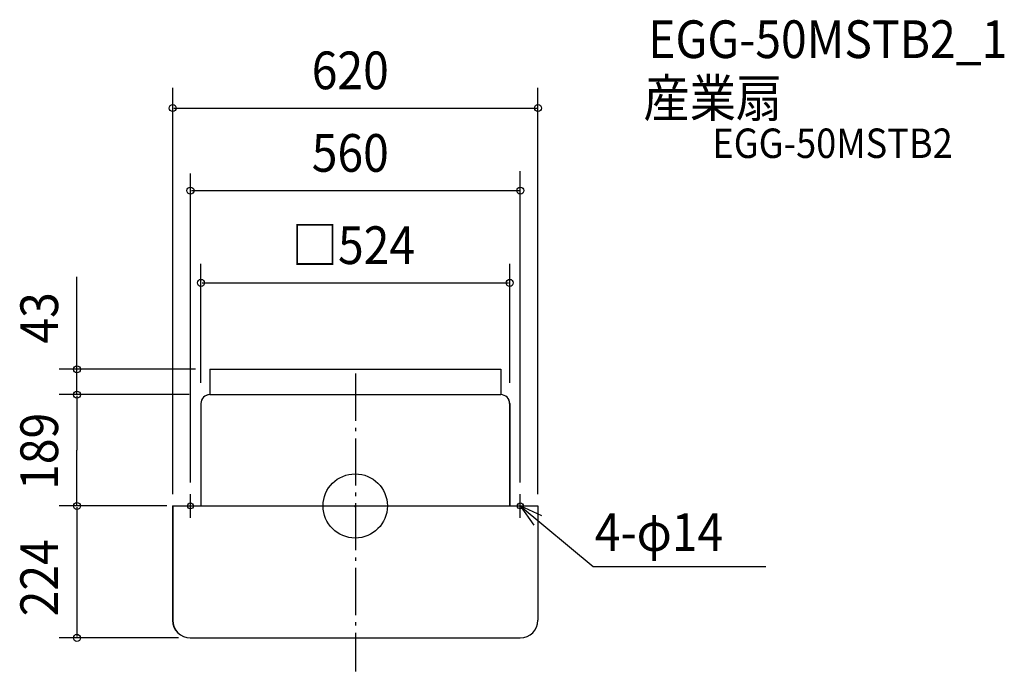
# Model space of a CAD drawing. Extents: x -569 to 1102, y -281 to 826.
import ezdxf

# ---------------------------------------------------------------- set-up
doc = ezdxf.new("R2010")
doc.units = 0
doc.header["$LTSCALE"] = 20
doc.header["$PDMODE"] = 3
doc.header["$PDSIZE"] = -2
doc.linetypes.add('DASHDOT', pattern=[5.5, 4, -0.6, 0.3, -0.6])
for name, color, linetype in [('ARRANGE', 1, 'CONTINUOUS'), ('BASIS', 6, 'DASHDOT'), ('DETAIL', 5, 'CONTINUOUS'), ('ETC', 61, 'CONTINUOUS'), ('FIX', 11, 'CONTINUOUS'), ('NOTE', 4, 'CONTINUOUS'), ('OUTLINE', 3, 'CONTINUOUS'), ('SIZE', 30, 'CONTINUOUS')]:
    doc.layers.add(name, color=color, linetype=linetype)
doc.styles.get("Standard").update_dxf_attribs({"font": 'SIMPLEX', "width": 0.9, "bigfont": 'BIGFONT'})

msp = doc.modelspace()

# ---------------------------------------------------------------- linework, layer by layer
at = {"layer": 'ARRANGE', "color": 1, "linetype": 'CONTINUOUS'}
msp.add_circle((0, 0), 54.5, dxfattribs=at)
msp.add_point((0, 0), dxfattribs=at)
at = {"layer": 'BASIS', "color": 6, "linetype": 'DASHDOT'}
msp.add_line((0.2, 224.7), (0.2, -280.9), dxfattribs=at)
at = {"layer": 'DETAIL', "color": 5, "linetype": 'CONTINUOUS'}
for p, q in [((-246.8, 232), (247.2, 232)), ((-246.8, 232), (-246.8, 189)), ((247.2, 232), (247.2, 189)), ((-246.8, 189), (247.2, 189)), ((-261.8, 174), (-261.8, 0)), ((262.2, 174), (262.2, 0)), ((-309.7, 0), (-309.7, -194)), ((-309.7, 0), (310.2, 0)), ((310.2, 0), (310.2, -194)), ((-279.7, -224), (280.2, -224))]:
    msp.add_line(p, q, dxfattribs=at)
for centre, radius, start, end in [((-246.8, 174), 15, 90, 180), ((247.2, 174), 15, 0, 90), ((-279.7, -194), 30, 180, 270), ((280.2, -194), 30, 270, 0)]:
    msp.add_arc(centre, radius, start, end, dxfattribs=at)
at = {"layer": 'FIX', "color": 11, "linetype": 'CONTINUOUS'}
for centre in [(-279.7, 0), (280.2, 0)]:
    msp.add_circle(centre, 5, dxfattribs=at)
at = {"layer": 'NOTE', "color": 4, "linetype": 'CONTINUOUS'}
for p, q in [((-279.7, -20), (-279.7, 20)), ((280.2, -20), (280.2, 20)), ((-299.7, 0), (-259.8, 0)), ((260.2, 0), (300.2, 0)), ((280.2, 0), (404.1, -102.6)), ((316.6, -16.7), (280.2, 0)), ((280.2, 0), (303.4, -32.6)), ((404.1, -102.6), (697.1, -102.6))]:
    msp.add_line(p, q, dxfattribs=at)
at = {"layer": 'OUTLINE', "color": 3, "linetype": 'CONTINUOUS'}
for p, q in [((-247, 189), (247, 189)), ((-262, 174), (-262, 0)), ((262, 174), (262, 0)), ((-310, 0), (310, 0)), ((-310, 0), (-310, -194)), ((310, 0), (310, -194)), ((-280, -224), (280, -224))]:
    msp.add_line(p, q, dxfattribs=at)
for centre, radius, start, end in [((-247, 174), 15, 90, 180), ((247, 174), 15, 0, 90), ((-280, -194), 30, 180, 270), ((280, -194), 30, 270, 0)]:
    msp.add_arc(centre, radius, start, end, dxfattribs=at)
at = {"layer": 'SIZE', "color": 30, "linetype": 'BYBLOCK'}
for p, q in [((-309.7, 20), (-309.7, 710.1)), ((310.2, 20), (310.2, 710.1)), ((-307.7, 675.7), (308.2, 675.7)), ((280.2, 40), (280.2, 568.7)), ((-279.7, 40), (-279.7, 564.6)), ((-277.7, 535.5), (278.3, 535.5)), ((-261.8, 209), (-261.8, 411.1)), ((262.2, 209), (262.2, 411.1)), ((-259.8, 378.8), (260.2, 378.8)), ((-271, 232), (-502.3, 232)), ((-281.7, 189), (-502.3, 189)), ((-472.3, 187), (-472.3, 94.5)), ((-472.3, 2), (-472.3, 94.5)), ((-329.7, 0), (-502.3, 0)), ((-319.7, 0), (-502.3, 0)), ((-472.3, -2), (-472.3, -222)), ((-299.7, -224), (-502.3, -224))]:
    msp.add_line(p, q, dxfattribs=at)
at = {"layer": 'SIZE', "color": 30, "linetype": 'CONTINUOUS'}
msp.add_line((-472.3, 189), (-472.3, 388.9), dxfattribs=at)
for centre in [(-309.7, 675.7), (310.2, 675.7), (-279.7, 535.5), (280.2, 535.5), (-261.8, 378.8), (262.2, 378.8), (-472.3, 232), (-472.3, 189), (-472.3, 0), (-472.3, 0), (-472.3, -224)]:
    msp.add_circle(centre, 6, dxfattribs=at)

# ---------------------------------------------------------------- texts
at = {"layer": 'ETC', "color": 61, "linetype": 'CONTINUOUS', "width": 0.9}
for s, height, p in [('EGG-50MSTB2_1', 64, (497.2, 760.6)), ('産業扇', 64, (489.1, 660.5)), ('EGG-50MSTB2', 50, (606.2, 590.9))]:
    msp.add_text(s, height=height, dxfattribs=at).set_placement(p)
at = {"layer": 'NOTE', "color": 4, "linetype": 'CONTINUOUS', "width": 0.9}
msp.add_text('4-φ14', height=64, dxfattribs=at).set_placement((406.7, -76.3))
at = {"layer": 'SIZE', "color": 30, "linetype": 'BYBLOCK', "width": 0.9}
for s, p in [('620', (-73.8, 707.7)), ('560', (-73.8, 567.5)), ('□524', (-107.8, 410.8))]:
    msp.add_text(s, height=64, dxfattribs=at).set_placement(p)
for s, p in [('43', (-504.3, 275.7)), ('189', (-504.3, 27.3)), ('224', (-504.3, -187.4))]:
    msp.add_text(s, height=64, rotation=90, dxfattribs=at).set_placement(p)

doc.saveas('drawing.dxf')
